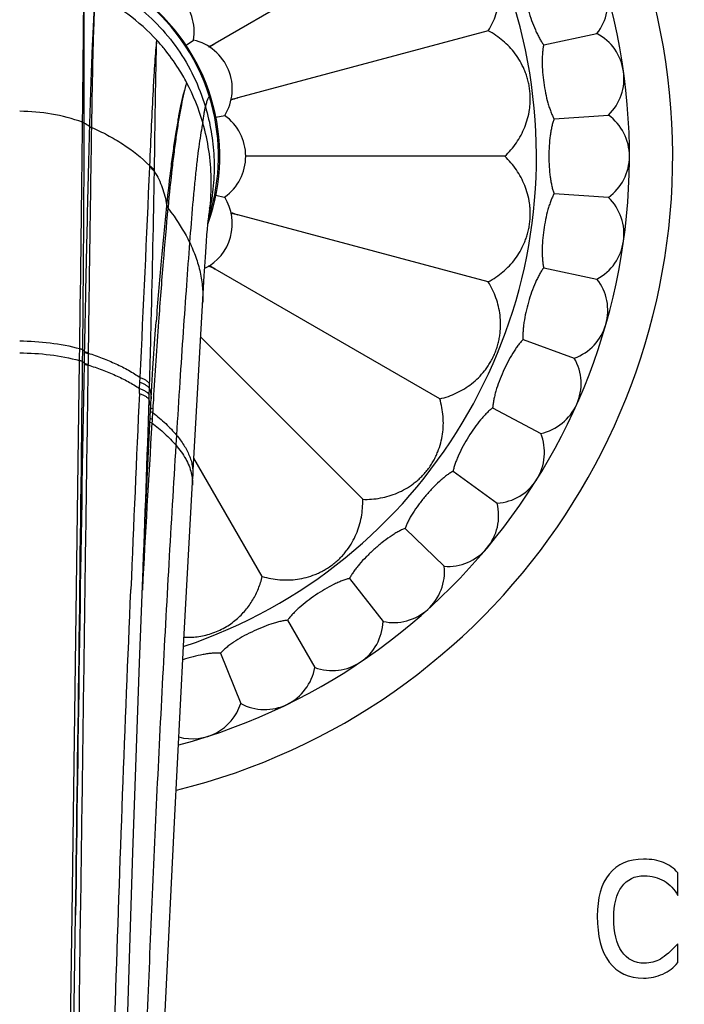
# Model space of a CAD drawing. Units: inches. Extents: x 7.1 to 14.8, y -1.5 to 20.1.
# Drawn here: x 10.9 to 12.2, y 6.2 to 8.2 of the extents above; entities that cross this region are included whole.
import ezdxf

# ---------------------------------------------------------------- set-up
doc = ezdxf.new("R2010")
doc.units = ezdxf.units.IN
doc.header["$LTSCALE"] = 1.21
doc.header["$MEASUREMENT"] = 0
doc.layers.get('0').update_dxf_attribs({"linetype": 'CONTINUOUS'})

msp = doc.modelspace()

# ---------------------------------------------------------------- linework, layer by layer
at = {"color": 7, "linetype": 'CONTINUOUS'}
for p, q in [((11.7644, 8.367), (11.3223, 8.1118)), ((11.265, 8.1084), (11.2797, 8.1182)), ((11.8598, 8.1367), (11.3667, 8.0046)), ((11.9689, 8.1089), (12.0738, 8.1312)), ((11.3238, 7.9665), (11.3411, 7.9699)), ((11.9894, 7.9632), (12.0963, 7.9707)), ((11.8923, 7.8897), (11.3826, 7.8897)), ((11.3238, 7.8129), (11.3404, 7.8096)), ((11.3404, 7.8096), (11.3411, 7.8094)), ((12.0963, 7.8087), (11.9894, 7.8161)), ((11.8598, 7.6426), (11.3667, 7.7747)), ((11.3008, 7.6545), (11.3032, 7.6912)), ((11.2785, 7.26), (11.3008, 7.6545)), ((11.7644, 7.4124), (11.3223, 7.6676)), ((11.9689, 7.6705), (12.0738, 7.6482)), ((11.6127, 7.2147), (11.2939, 7.5335)), ((11.9283, 7.5291), (12.0291, 7.4924)), ((11.0615, 7.4829), (11.0615, 7.4854)), ((11.0615, 7.4814), (11.0615, 7.4829)), ((11.0615, 7.4793), (11.0615, 7.4814)), ((11.1835, 7.1452), (11.195, 7.3903)), ((11.8685, 7.3947), (11.9632, 7.3444)), ((11.415, 7.063), (11.2805, 7.2959)), ((11.7906, 7.27), (11.8773, 7.207)), ((11.2602, 6.9259), (11.2785, 7.26)), ((11.696, 7.1574), (11.7732, 7.0829)), ((11.1737, 6.8927), (11.1835, 7.1452)), ((11.5867, 7.0589), (11.6528, 6.9744)), ((11.4648, 6.9767), (11.5184, 6.8838)), ((11.3326, 6.9122), (11.3728, 6.8128)), ((12.2328, 6.4351), (12.2328, 6.4797)), ((11.0416, 5.9692), (11.0477, 6.3964)), ((12.2328, 6.303), (12.2328, 6.3401))]:
    msp.add_line(p, q, dxfattribs=at)
at = {"color": 9, "linetype": 'CONTINUOUS'}
for p, q in [((11.0647, 7.9552), (11.0643, 8.2161)), ((11.1937, 7.8689), (11.1937, 7.8711)), ((11.2028, 7.8598), (11.2029, 7.862)), ((11.2267, 7.7939), (11.2265, 7.7919)), ((11.2296, 7.7898), (11.2294, 7.7878)), ((11.0556, 7.4956), (11.0558, 7.5113)), ((11.0615, 7.4854), (11.0618, 7.5087)), ((11.0649, 7.506), (11.0644, 7.4813)), ((11.0725, 7.5023), (11.0722, 7.4853)), ((11.0725, 7.5037), (11.0725, 7.5023)), ((11.0409, 6.3971), (11.0555, 7.4855)), ((11.0555, 7.488), (11.0556, 7.4956)), ((11.0555, 7.4855), (11.0555, 7.488)), ((11.0689, 7.481), (11.0722, 7.4806)), ((11.0689, 7.4795), (11.0721, 7.4791)), ((11.0722, 7.4806), (11.0721, 7.4791)), ((11.0722, 7.4853), (11.0722, 7.4806)), ((11.1736, 7.4327), (11.1743, 7.4452)), ((11.1743, 7.4452), (11.1747, 7.4545)), ((11.1931, 7.433), (11.1933, 7.4421)), ((11.1733, 7.4232), (11.1736, 7.4327)), ((11.1927, 7.4205), (11.1931, 7.433)), ((11.1918, 7.3907), (11.1924, 7.4109)), ((11.1924, 7.4109), (11.1926, 7.4173)), ((11.1926, 7.4173), (11.1927, 7.4205)), ((11.2008, 7.4104), (11.2, 7.3985)), ((11.1947, 7.3878), (11.1963, 7.3869)), ((11.1951, 7.3951), (11.1964, 7.3942)), ((11.1963, 7.3869), (11.1993, 7.386)), ((11.1964, 7.3942), (11.1997, 7.3931)), ((11.1993, 7.386), (11.199, 7.3815)), ((11.1994, 7.3883), (11.1993, 7.386)), ((11.1997, 7.3931), (11.1994, 7.3883)), ((11.1999, 7.3965), (11.1997, 7.3931)), ((11.2, 7.3985), (11.1999, 7.3965)), ((11.1938, 7.3667), (11.1946, 7.3663)), ((11.1941, 7.3742), (11.1951, 7.3737)), ((11.1946, 7.3663), (11.198, 7.3652)), ((11.1951, 7.3737), (11.1985, 7.3726)), ((11.1982, 7.3677), (11.198, 7.3652)), ((11.1985, 7.3726), (11.1982, 7.3677)), ((11.1987, 7.3758), (11.1985, 7.3726)), ((11.199, 7.3815), (11.1987, 7.377)), ((11.1987, 7.377), (11.1987, 7.3758)), ((11.2462, 7.3412), (11.245, 7.3216)), ((11.1564, 7.0356), (11.1564, 7.0372)), ((11.1792, 7.0375), (11.1791, 7.0359)), ((11.035, 5.9693), (11.0409, 6.3971)), ((11.057, 6.3968), (11.0508, 5.9691))]:
    msp.add_line(p, q, dxfattribs=at)
at = {"color": 7, "linetype": 'CONTINUOUS'}
for points in [[(11.3111, 7.7795), (11.312, 7.7857), (11.3122, 7.7875)], [(11.3032, 7.6912), (11.3053, 7.7221), (11.3063, 7.7352), (11.3072, 7.7464), (11.3081, 7.7556), (11.3088, 7.7625), (11.3092, 7.7666), (11.3093, 7.767)], [(11.195, 7.3904), (11.1998, 7.4729), (11.2043, 7.5395), (11.2061, 7.5637)], [(11.2069, 5.8602), (11.2421, 6.5794), (11.2602, 6.9259)], [(11.1287, 5.4332), (11.1372, 5.765), (11.1484, 6.1429), (11.1605, 6.5198), (11.1737, 6.8927)]]:
    msp.add_lwpolyline(points, dxfattribs=at)
msp.add_circle((10.9377, 7.8897), 3.875, dxfattribs=at)
at = {"color": 9, "linetype": 'CONTINUOUS'}
for radius in [3.625, 3.4091]:
    msp.add_circle((10.9377, 7.8897), radius, dxfattribs=at)
for centre, radius, start, end in [((10.9377, 7.8897), 3.1916, 272.1085, 267.8915), ((10.9377, 7.8897), 2.9718, 274.9224, 265.0776), ((10.9377, 7.8897), 2.7536, 274.9073, 265.0927), ((10.9377, 7.8897), 1.017, 288.5612, 251.4388), ((10.9372, 7.8916), 0.3913, 17.1488, 89.9343), ((10.9179, 7.8526), 0.393, 39.3272, 42.5034), ((10.9137, 7.8491), 0.3984, 32.3465, 39.3256), ((10.9328, 7.8899), 0.3961, 344.9038, 17.1953), ((10.9372, 7.6103), 0.3679, 70.2528, 89.9218), ((-111.2745, 9.2951), 122.3433, 359.164603, 359.373164), ((-38.5504, 8.051), 49.6152, 359.37383, 359.88937), ((10.9636, 7.7842), 0.1986, 55.8528, 59.4045), ((10.8947, 7.8395), 0.4197, 15.9315, 16.1009), ((10.8844, 7.8369), 0.4304, 1.2756, 15.8804), ((-63.8696, 11.0898), 75.1323, 357.22663, 357.543036), ((-20.5948, 8.3804), 31.8018, 358.53054, 359.06199), ((10.8731, 7.8364), 0.4417, 352.5951, 1.3067), ((10.9303, 7.8904), 0.3987, 341.9601, 344.9359), ((10.8969, 7.8699), 0.4235, 348.3058, 348.7875), ((-33.41, 8.7074), 44.6213, 358.37507, 358.53276), ((26.5453, 6.4641), 15.3737, 175.89627, 176.47091), ((10.9923, 7.4266), 0.1076, 47.5554, 49.7516), ((234.3764, 3.5089), 223.3474, 178.980886, 179.25924), ((10.9936, 7.4064), 0.1042, 47.1846, 49.3158), ((193.0825, -0.683), 182.0898, 177.448468, 177.570037), ((11.141, 7.3939), 0.0541, 6.3243, 18.2607), ((-52.662, 9.4992), 63.8886, 357.790523, 358.108807), ((10.8645, 6.9711), 0.5331, 50.9603, 51.1048), ((40.9681, 5.4886), 29.8292, 176.39298, 177.02341)]:
    msp.add_arc(centre, radius, start, end, dxfattribs=at)
at = {"color": 7, "linetype": 'CONTINUOUS'}
for centre, radius, start, end in [((10.9377, 7.8897), 1.285, 283.9065, 256.0935), ((10.9377, 7.8897), 1.2, 285.1361, 254.8639), ((10.9377, 7.8897), 0.3937, 340.2132, 199.8426), ((11.9951, 8.1929), 0.1, 321.8861, 70.1139), ((11.1827, 8.1347), 0.0984, 350.3791, 99.6209), ((11.2578, 8.0223), 0.0984, 327.8791, 77.1209), ((12.027, 8.0428), 0.1, 313.8861, 62.1139), ((10.7367, 9.2779), 1.305, 296.0244, 296.6649), ((12.0901, 6.9454), 1.3963, 123.354, 123.9073), ((10.9042, 7.8432), 0.4096, 27.8703, 32.3299), ((10.8995, 7.8411), 0.4147, 16.0676, 27.8288), ((11.8015, 6.6939), 1.381, 108.3527, 108.9579), ((11.0991, 9.3014), 1.3241, 281.0776, 281.6611), ((11.2841, 7.8897), 0.0984, 305.3791, 54.6209), ((12.0377, 7.8897), 0.1, 305.8861, 54.1139), ((11.2578, 7.7571), 0.0984, 296.8391, 32.1209), ((12.027, 7.7366), 0.1, 297.8861, 46.1139), ((10.9377, 7.8897), 0.3875, 344.753, 346.7335), ((10.8675, 7.837), 0.4473, 350.9895, 352.6142), ((11.7772, 9.0134), 1.305, 251.0244, 251.6649), ((11.0848, 6.4071), 1.3963, 78.354, 78.9073), ((10.703, 6.4333), 1.381, 63.3527, 63.9579), ((12.0501, 8.7738), 1.3241, 236.0776, 236.6611), ((11.9951, 7.5865), 0.1, 289.8861, 38.1139), ((-456.4154, 12.9166), 467.5085, 359.200884, 359.33361), ((11.9426, 7.4423), 0.1, 281.8861, 30.1139), ((11.8705, 7.3068), 0.1, 273.8861, 22.1139), ((11.7803, 7.1826), 0.1, 265.8861, 14.1139), ((11.6737, 7.0722), 0.1, 257.8861, 6.1139), ((11.5528, 6.9777), 0.1, 249.8861, 358.1139), ((11.4199, 6.901), 0.1, 241.8861, 350.1139), ((11.2776, 6.8435), 0.1, 254.3898, 342.1139)]:
    msp.add_arc(centre, radius, start, end, dxfattribs=at)
for points, knots in [([(11.8598, 8.1367), (11.866, 8.1467), (11.8736, 8.1627), (11.8802, 8.185), (11.8833, 8.2023), (11.8844, 8.2202), (11.8836, 8.2355), (11.8816, 8.248), (11.8795, 8.2577), (11.8766, 8.2674), (11.873, 8.2771), (11.8688, 8.2865), (11.8639, 8.2954), (11.8586, 8.3038), (11.8511, 8.314), (11.8409, 8.3254), (11.8274, 8.3373), (11.813, 8.3473), (11.7977, 8.3557), (11.7815, 8.3623), (11.7702, 8.3656), (11.7644, 8.367)], [0, 0, 0, 0, 0.120274, 0.179601, 0.239152, 0.299852, 0.362902, 0.395778, 0.429655, 0.464448, 0.499899, 0.535322, 0.570109, 0.604025, 0.636902, 0.699954, 0.760658, 0.820213, 0.879544, 0.939354, 1, 1, 1, 1]), ([(11.9283, 8.2502), (11.9281, 8.2478), (11.928, 8.2426), (11.9282, 8.2344), (11.9289, 8.2257), (11.9305, 8.2131), (11.9336, 8.1966), (11.9386, 8.1767), (11.9449, 8.1571), (11.951, 8.1415), (11.9563, 8.13), (11.9604, 8.1222), (11.9645, 8.1152), (11.9674, 8.1109), (11.9689, 8.1089)], [0, 0, 0, 0, 0.04999, 0.104706, 0.163641, 0.226237, 0.359911, 0.5, 0.640088, 0.773763, 0.836359, 0.895294, 0.95001, 1, 1, 1, 1]), ([(11.8923, 7.8897), (11.9009, 7.8977), (11.9124, 7.9111), (11.9246, 7.931), (11.932, 7.9469), (11.9377, 7.9639), (11.9408, 7.9789), (11.9422, 7.9915), (11.9427, 8.0014), (11.9424, 8.0116), (11.9414, 8.0218), (11.9397, 8.032), (11.9373, 8.0419), (11.9344, 8.0513), (11.9298, 8.0631), (11.9229, 8.0768), (11.913, 8.0917), (11.9017, 8.1052), (11.889, 8.1172), (11.8751, 8.1279), (11.865, 8.134), (11.8598, 8.1367)], [0, 0, 0, 0, 0.120274, 0.179601, 0.239152, 0.299852, 0.362902, 0.395778, 0.429655, 0.464448, 0.499899, 0.535322, 0.570109, 0.604025, 0.636902, 0.699954, 0.760658, 0.820213, 0.879544, 0.939354, 1, 1, 1, 1]), ([(11.9689, 8.1089), (11.9683, 8.1064), (11.9674, 8.1013), (11.9665, 8.0932), (11.966, 8.0845), (11.9658, 8.0718), (11.9666, 8.0551), (11.9689, 8.0346), (11.9723, 8.0143), (11.9762, 7.998), (11.9799, 7.9859), (11.9828, 7.9776), (11.9859, 7.9701), (11.9882, 7.9654), (11.9894, 7.9632)], [0, 0, 0, 0, 0.04999, 0.104706, 0.163641, 0.226237, 0.359911, 0.5, 0.640088, 0.773763, 0.836359, 0.895294, 0.95001, 1, 1, 1, 1]), ([(11.9894, 7.9632), (11.9885, 7.9609), (11.9869, 7.9559), (11.9848, 7.9481), (11.9831, 7.9395), (11.9812, 7.9269), (11.9796, 7.9103), (11.9792, 7.8966), (11.9792, 7.8897)], [0, 0, 0, 0, 0.100012, 0.209433, 0.32728, 0.452457, 0.719823, 1, 1, 1, 1]), ([(11.8598, 7.6426), (11.8701, 7.6481), (11.8847, 7.6581), (11.9017, 7.6742), (11.913, 7.6876), (11.9229, 7.7025), (11.9297, 7.7162), (11.9343, 7.728), (11.9373, 7.7375), (11.9397, 7.7474), (11.9414, 7.7575), (11.9424, 7.7678), (11.9427, 7.778), (11.9422, 7.7879), (11.9408, 7.8004), (11.9377, 7.8154), (11.932, 7.8324), (11.9246, 7.8483), (11.9124, 7.8682), (11.9009, 7.8817), (11.8923, 7.8897)], [0, 0, 0, 0, 0.120295, 0.179634, 0.239195, 0.299906, 0.362967, 0.39585, 0.429734, 0.464533, 0.499988, 0.535418, 0.57021, 0.604131, 0.637014, 0.700077, 0.760792, 0.820356, 0.879698, 1, 1, 1, 1]), ([(11.9792, 7.8897), (11.9792, 7.8827), (11.9796, 7.8691), (11.9812, 7.8524), (11.9831, 7.8399), (11.9848, 7.8313), (11.9869, 7.8234), (11.9885, 7.8185), (11.9894, 7.8161)], [0, 0, 0, 0, 0.280177, 0.547543, 0.67272, 0.790567, 0.899988, 1, 1, 1, 1]), ([(11.9894, 7.8161), (11.9882, 7.814), (11.9859, 7.8093), (11.9828, 7.8018), (11.9799, 7.7935), (11.9762, 7.7813), (11.9723, 7.765), (11.9689, 7.7448), (11.9666, 7.7243), (11.9658, 7.7076), (11.966, 7.6949), (11.9665, 7.6861), (11.9674, 7.678), (11.9683, 7.6729), (11.9689, 7.6705)], [0, 0, 0, 0, 0.04999, 0.104706, 0.163641, 0.226237, 0.359912, 0.5, 0.640088, 0.773763, 0.836359, 0.895294, 0.95001, 1, 1, 1, 1]), ([(11.9689, 7.6705), (11.9674, 7.6685), (11.9645, 7.6642), (11.9604, 7.6572), (11.9563, 7.6494), (11.951, 7.6379), (11.9449, 7.6223), (11.9386, 7.6027), (11.9336, 7.5827), (11.9305, 7.5663), (11.9289, 7.5537), (11.9282, 7.5449), (11.928, 7.5368), (11.9281, 7.5316), (11.9283, 7.5291)], [0, 0, 0, 0, 0.04999, 0.104706, 0.163641, 0.226237, 0.359911, 0.5, 0.640088, 0.773763, 0.836359, 0.895294, 0.95001, 1, 1, 1, 1]), ([(11.7644, 7.4124), (11.7758, 7.415), (11.7925, 7.4209), (11.813, 7.432), (11.8274, 7.4421), (11.8409, 7.4539), (11.8511, 7.4654), (11.8585, 7.4756), (11.8639, 7.4839), (11.8688, 7.4929), (11.873, 7.5022), (11.8766, 7.5119), (11.8795, 7.5217), (11.8816, 7.5313), (11.8836, 7.5439), (11.8844, 7.5591), (11.8833, 7.577), (11.8803, 7.5943), (11.8753, 7.611), (11.8686, 7.6273), (11.8629, 7.6376), (11.8598, 7.6426)], [0, 0, 0, 0, 0.120274, 0.179601, 0.239152, 0.299852, 0.362902, 0.395778, 0.429655, 0.464448, 0.499899, 0.535322, 0.570109, 0.604025, 0.636902, 0.699954, 0.760658, 0.820213, 0.879544, 0.939354, 1, 1, 1, 1]), ([(11.9283, 7.5291), (11.9266, 7.5273), (11.9231, 7.5235), (11.9181, 7.5171), (11.913, 7.5099), (11.9061, 7.4993), (11.8979, 7.4847), (11.889, 7.4661), (11.8812, 7.4471), (11.8758, 7.4312), (11.8725, 7.419), (11.8706, 7.4104), (11.8692, 7.4024), (11.8687, 7.3972), (11.8685, 7.3947)], [0, 0, 0, 0, 0.04999, 0.104706, 0.163641, 0.226237, 0.359912, 0.5, 0.640088, 0.773763, 0.836359, 0.895294, 0.95001, 1, 1, 1, 1]), ([(11.6127, 7.2147), (11.6244, 7.2143), (11.6421, 7.2156), (11.6648, 7.2211), (11.6813, 7.2271), (11.6973, 7.235), (11.7101, 7.2434), (11.72, 7.2514), (11.7273, 7.258), (11.7343, 7.2654), (11.7409, 7.2734), (11.7469, 7.2818), (11.7522, 7.2904), (11.7567, 7.2992), (11.7618, 7.3108), (11.7666, 7.3254), (11.7702, 7.3429), (11.7717, 7.3604), (11.7711, 7.3838), (11.7678, 7.4012), (11.7644, 7.4124)], [0, 0, 0, 0, 0.120295, 0.179633, 0.239194, 0.299905, 0.362965, 0.395849, 0.429743, 0.464539, 0.499999, 0.535454, 0.570248, 0.604148, 0.637033, 0.700092, 0.760804, 0.820365, 0.879704, 1, 1, 1, 1]), ([(11.8685, 7.3947), (11.8665, 7.3932), (11.8626, 7.3899), (11.8567, 7.3843), (11.8506, 7.3779), (11.8423, 7.3683), (11.8322, 7.355), (11.8208, 7.3379), (11.8104, 7.3201), (11.8029, 7.3051), (11.7979, 7.2935), (11.7948, 7.2853), (11.7923, 7.2775), (11.7911, 7.2725), (11.7906, 7.27)], [0, 0, 0, 0, 0.04999, 0.104706, 0.163641, 0.226237, 0.359912, 0.5, 0.640089, 0.773763, 0.836359, 0.895294, 0.95001, 1, 1, 1, 1]), ([(11.7906, 7.27), (11.7884, 7.2688), (11.784, 7.266), (11.7774, 7.2613), (11.7705, 7.2558), (11.761, 7.2475), (11.7491, 7.2357), (11.7354, 7.2203), (11.7226, 7.2042), (11.7131, 7.1904), (11.7065, 7.1796), (11.7023, 7.1719), (11.6988, 7.1645), (11.6969, 7.1597), (11.696, 7.1574)], [0, 0, 0, 0, 0.04999, 0.104706, 0.163641, 0.226237, 0.359912, 0.5, 0.640089, 0.773763, 0.836359, 0.895294, 0.95001, 1, 1, 1, 1]), ([(11.415, 7.063), (11.4262, 7.0596), (11.4436, 7.0563), (11.4669, 7.0557), (11.4844, 7.0572), (11.502, 7.0607), (11.5165, 7.0655), (11.5281, 7.0706), (11.5369, 7.0752), (11.5456, 7.0805), (11.554, 7.0865), (11.562, 7.093), (11.5693, 7.1), (11.576, 7.1074), (11.5839, 7.1173), (11.5923, 7.1301), (11.6003, 7.1461), (11.6063, 7.1626), (11.6104, 7.1796), (11.6126, 7.197), (11.6129, 7.2088), (11.6127, 7.2147)], [0, 0, 0, 0, 0.120274, 0.179601, 0.239152, 0.299852, 0.362902, 0.395778, 0.429655, 0.464448, 0.499899, 0.535322, 0.570109, 0.604025, 0.636902, 0.699954, 0.760658, 0.820213, 0.879544, 0.939354, 1, 1, 1, 1]), ([(11.696, 7.1574), (11.6937, 7.1564), (11.689, 7.1543), (11.6818, 7.1506), (11.6742, 7.1461), (11.6636, 7.1391), (11.6502, 7.1292), (11.6345, 7.1158), (11.6196, 7.1016), (11.6082, 7.0893), (11.6002, 7.0795), (11.595, 7.0724), (11.5905, 7.0657), (11.5879, 7.0611), (11.5867, 7.0589)], [0, 0, 0, 0, 0.04999, 0.104706, 0.163641, 0.226237, 0.359912, 0.5, 0.640088, 0.773763, 0.836359, 0.895294, 0.95001, 1, 1, 1, 1]), ([(11.261, 6.9435), (11.2653, 6.9433), (11.274, 6.9432), (11.292, 6.9446), (11.3152, 6.9498), (11.3372, 6.9595), (11.3533, 6.9697), (11.3673, 6.9806), (11.3824, 6.9959), (11.397, 7.0164), (11.4081, 7.0389), (11.4131, 7.0548), (11.415, 7.063)], [0, 0, 0, 0, 0.060626, 0.123205, 0.256217, 0.394845, 0.461595, 0.525491, 0.646876, 0.764148, 0.8811, 1, 1, 1, 1]), ([(11.5867, 7.0589), (11.5843, 7.0584), (11.5793, 7.0569), (11.5716, 7.0542), (11.5636, 7.0508), (11.5521, 7.0454), (11.5374, 7.0374), (11.52, 7.0264), (11.5033, 7.0144), (11.4903, 7.0038), (11.481, 6.9952), (11.4749, 6.9889), (11.4695, 6.9828), (11.4662, 6.9787), (11.4648, 6.9767)], [0, 0, 0, 0, 0.04999, 0.104706, 0.163641, 0.226237, 0.359912, 0.5, 0.640088, 0.773763, 0.836359, 0.895294, 0.95001, 1, 1, 1, 1]), ([(11.4648, 6.9767), (11.4623, 6.9765), (11.4572, 6.9757), (11.4492, 6.9741), (11.4407, 6.9719), (11.4286, 6.9681), (11.4129, 6.9622), (11.3942, 6.9538), (11.3759, 6.9442), (11.3617, 6.9355), (11.3512, 6.9282), (11.3443, 6.9229), (11.3381, 6.9176), (11.3343, 6.914), (11.3326, 6.9122)], [0, 0, 0, 0, 0.04999, 0.104706, 0.163641, 0.226237, 0.359912, 0.5, 0.640088, 0.773763, 0.836359, 0.895294, 0.95001, 1, 1, 1, 1]), ([(11.3326, 6.9122), (11.3301, 6.9123), (11.3248, 6.9123), (11.3166, 6.9118), (11.3078, 6.9108), (11.2951, 6.9087), (11.2786, 6.905), (11.2654, 6.9011), (11.2587, 6.8989)], [0, 0, 0, 0, 0.099894, 0.209318, 0.327238, 0.45251, 0.719987, 1, 1, 1, 1])]:
    msp.add_open_spline(points, degree=3, knots=knots, dxfattribs=at)
at = {"color": 9, "linetype": 'CONTINUOUS'}
for points, knots in [([(10.9377, 8.2655), (10.9574, 8.2655), (10.9972, 8.2623), (11.0555, 8.248), (11.1113, 8.2242), (11.1632, 8.1915), (11.2098, 8.1505), (11.2497, 8.102), (11.2817, 8.0472), (11.2971, 8.0074), (11.3032, 7.987)], [0, 0, 0, 0, 0.120333, 0.241846, 0.364642, 0.488789, 0.614375, 0.741432, 0.869941, 1, 1, 1, 1]), ([(11.0615, 7.9566), (11.0618, 7.9848), (11.0623, 8.037), (11.063, 8.1087), (11.0636, 8.167), (11.064, 8.2013), (11.0643, 8.2161)], [0, 0, 0, 0, 0.325932, 0.603641, 0.829345, 1, 1, 1, 1]), ([(11.0861, 8.2069), (11.0855, 8.2001), (11.0844, 8.1854), (11.083, 8.1614), (11.0816, 8.1339), (11.0797, 8.0905), (11.0774, 8.0284), (11.0758, 7.9765), (11.0751, 7.9486)], [0, 0, 0, 0, 0.078945, 0.1719, 0.278459, 0.398207, 0.67557, 1, 1, 1, 1]), ([(11.0861, 8.2069), (11.0856, 8.2001), (11.0848, 8.1852), (11.0837, 8.1611), (11.0828, 8.1334), (11.0815, 8.0896), (11.0802, 8.027), (11.0793, 7.9747), (11.0788, 7.9465)], [0, 0, 0, 0, 0.078857, 0.171754, 0.278288, 0.398042, 0.675507, 1, 1, 1, 1]), ([(11.2076, 8.1181), (11.1904, 8.1369), (11.1525, 8.1708), (11.1087, 8.1966), (11.0861, 8.2069)], [0, 0, 0, 0, 0.505943, 1, 1, 1, 1]), ([(11.1937, 7.8711), (11.1949, 7.8976), (11.1971, 7.947), (11.2, 8.0062), (11.2023, 8.0476), (11.204, 8.074), (11.2057, 8.0972), (11.2069, 8.1115), (11.2076, 8.1181)], [0, 0, 0, 0, 0.322211, 0.598804, 0.718728, 0.825847, 0.919743, 1, 1, 1, 1]), ([(11.2029, 7.862), (11.2033, 7.8894), (11.2041, 7.9403), (11.2049, 8.0015), (11.2057, 8.0445), (11.2062, 8.072), (11.2068, 8.0962), (11.2073, 8.1112), (11.2076, 8.1181)], [0, 0, 0, 0, 0.320589, 0.596811, 0.716935, 0.82447, 0.918972, 1, 1, 1, 1]), ([(11.2663, 8.0347), (11.2641, 8.0282), (11.2601, 8.014), (11.2548, 7.9911), (11.2496, 7.965), (11.2447, 7.936), (11.2399, 7.9042), (11.2336, 7.8566), (11.2294, 7.8195), (11.2267, 7.7939)], [0, 0, 0, 0, 0.08418, 0.180798, 0.289518, 0.409957, 0.54171, 0.684341, 1, 1, 1, 1]), ([(11.2663, 8.0347), (11.2643, 8.028), (11.2605, 8.0134), (11.2555, 7.9899), (11.2508, 7.9634), (11.2462, 7.9339), (11.2418, 7.9015), (11.2359, 7.8533), (11.232, 7.8157), (11.2296, 7.7898)], [0, 0, 0, 0, 0.084738, 0.181812, 0.290851, 0.41144, 0.543153, 0.685533, 1, 1, 1, 1]), ([(11.3112, 8.007), (11.3108, 8.0069), (11.3101, 8.0063), (11.3091, 8.0051), (11.3081, 8.0034), (11.3071, 8.0011), (11.3061, 7.9983), (11.3047, 7.9936), (11.3038, 7.9897), (11.3032, 7.987)], [0, 0, 0, 0, 0.054369, 0.124899, 0.215211, 0.326963, 0.460979, 0.617691, 1, 1, 1, 1]), ([(11.3112, 8.007), (11.3116, 8.0072), (11.3124, 8.0073), (11.3132, 8.0071), (11.3135, 8.007)], [0, 0, 0, 0, 0.497384, 1, 1, 1, 1]), ([(11.298, 7.9559), (11.2988, 7.9617), (11.3, 7.97), (11.3018, 7.9803), (11.3027, 7.9849), (11.3032, 7.987)], [0, 0, 0, 0, 0.557643, 0.793357, 1, 1, 1, 1]), ([(11.3032, 7.987), (11.3079, 7.9711), (11.3155, 7.9385), (11.3209, 7.8885), (11.3201, 7.8378), (11.3156, 7.8042), (11.3123, 7.7875)], [0, 0, 0, 0, 0.247348, 0.49643, 0.747275, 1, 1, 1, 1]), ([(11.0615, 7.9565), (11.0618, 7.9564), (11.0629, 7.9561), (11.0639, 7.9555), (11.0647, 7.9551)], [0, 0, 0, 0, 0.257442, 1, 1, 1, 1]), ([(11.0751, 7.9486), (11.0731, 7.8807), (11.0705, 7.7742), (11.0673, 7.6267), (11.0657, 7.547), (11.0649, 7.506)], [0, 0, 0, 0, 0.460194, 0.721835, 1, 1, 1, 1]), ([(11.0788, 7.9465), (11.0783, 7.9142), (11.0773, 7.8462), (11.0757, 7.7396), (11.0741, 7.6243), (11.073, 7.5447), (11.0725, 7.5037)], [0, 0, 0, 0, 0.218944, 0.460801, 0.722311, 1, 1, 1, 1]), ([(11.0751, 7.9484), (11.0753, 7.9482), (11.0759, 7.9479), (11.0768, 7.9475), (11.0778, 7.9471), (11.0785, 7.9468), (11.0788, 7.9467)], [0, 0, 0, 0, 0.240596, 0.483196, 0.736848, 1, 1, 1, 1]), ([(11.0788, 7.9465), (11.0895, 7.942), (11.1105, 7.932), (11.1503, 7.9087), (11.1776, 7.8872), (11.1937, 7.8711)], [0, 0, 0, 0, 0.252094, 0.504517, 1, 1, 1, 1]), ([(11.298, 7.9559), (11.2967, 7.9494), (11.2941, 7.9355), (11.2907, 7.913), (11.2874, 7.8876), (11.2842, 7.8593), (11.2811, 7.8283), (11.2768, 7.7817), (11.2739, 7.7454), (11.272, 7.7203)], [0, 0, 0, 0, 0.083538, 0.179532, 0.287707, 0.407758, 0.539358, 0.682167, 1, 1, 1, 1]), ([(11.1936, 7.8689), (11.1945, 7.8683), (11.1979, 7.8655), (11.2009, 7.8624), (11.2028, 7.8598)], [0, 0, 0, 0, 0.257491, 1, 1, 1, 1]), ([(11.1937, 7.8711), (11.1946, 7.8704), (11.1979, 7.8677), (11.2009, 7.8645), (11.2029, 7.862)], [0, 0, 0, 0, 0.257369, 1, 1, 1, 1]), ([(11.2028, 7.8598), (11.206, 7.8548), (11.2117, 7.8446), (11.2186, 7.8284), (11.2236, 7.8114), (11.2259, 7.7998), (11.2267, 7.7939)], [0, 0, 0, 0, 0.249789, 0.498145, 0.747432, 1, 1, 1, 1]), ([(11.2265, 7.7919), (11.2227, 7.7559), (11.2155, 7.6799), (11.2092, 7.6038), (11.2061, 7.5637)], [0, 0, 0, 0, 0.473687, 1, 1, 1, 1]), ([(11.2265, 7.7919), (11.2267, 7.7911), (11.2274, 7.7896), (11.2287, 7.7883), (11.2294, 7.7878)], [0, 0, 0, 0, 0.47408, 1, 1, 1, 1]), ([(11.2267, 7.7939), (11.2269, 7.7931), (11.2276, 7.7916), (11.2289, 7.7904), (11.2296, 7.7898)], [0, 0, 0, 0, 0.474438, 1, 1, 1, 1]), ([(11.2294, 7.7878), (11.226, 7.7525), (11.2195, 7.678), (11.2138, 7.6034), (11.211, 7.5642)], [0, 0, 0, 0, 0.474769, 1, 1, 1, 1]), ([(11.2294, 7.7878), (11.2335, 7.7825), (11.2493, 7.7611), (11.2633, 7.7382), (11.272, 7.7203)], [0, 0, 0, 0, 0.253129, 1, 1, 1, 1]), ([(11.272, 7.7203), (11.2699, 7.6923), (11.2656, 7.6336), (11.2592, 7.5422), (11.2527, 7.4438), (11.2484, 7.3761), (11.2462, 7.3412)], [0, 0, 0, 0, 0.222111, 0.464031, 0.723846, 1, 1, 1, 1]), ([(11.272, 7.7203), (11.2766, 7.7109), (11.2847, 7.6916), (11.292, 7.6666), (11.2958, 7.6465), (11.2981, 7.6262), (11.2983, 7.6109), (11.2977, 7.6008)], [0, 0, 0, 0, 0.255516, 0.506059, 0.629987, 0.753375, 1, 1, 1, 1]), ([(10.9377, 7.5264), (10.9577, 7.5264), (10.9975, 7.5239), (11.0367, 7.5163), (11.0558, 7.5113)], [0, 0, 0, 0, 0.502763, 1, 1, 1, 1]), ([(10.9377, 7.5028), (10.9576, 7.5028), (10.9973, 7.5003), (11.0364, 7.4929), (11.0555, 7.488)], [0, 0, 0, 0, 0.502961, 1, 1, 1, 1]), ([(11.0558, 7.5112), (11.0561, 7.5111), (11.0568, 7.511), (11.0577, 7.5108), (11.0586, 7.5106), (11.0594, 7.5103), (11.0601, 7.5099), (11.0609, 7.5094), (11.0615, 7.509), (11.0618, 7.5087)], [0, 0, 0, 0, 0.150983, 0.295554, 0.433474, 0.565069, 0.689099, 0.803367, 1, 1, 1, 1]), ([(11.0649, 7.506), (11.0653, 7.5057), (11.0662, 7.5051), (11.068, 7.5044), (11.0701, 7.5039), (11.0717, 7.5037), (11.0725, 7.5037)], [0, 0, 0, 0, 0.187003, 0.422419, 0.698044, 1, 1, 1, 1]), ([(11.0649, 7.5046), (11.0652, 7.5043), (11.0662, 7.5037), (11.068, 7.503), (11.0701, 7.5025), (11.0717, 7.5023), (11.0725, 7.5023)], [0, 0, 0, 0, 0.186781, 0.422155, 0.697875, 1, 1, 1, 1]), ([(11.0725, 7.5023), (11.0818, 7.4993), (11.1003, 7.4929), (11.1269, 7.4817), (11.1519, 7.4691), (11.1674, 7.4595), (11.1747, 7.4545)], [0, 0, 0, 0, 0.260622, 0.517091, 0.764722, 1, 1, 1, 1]), ([(11.0555, 7.488), (11.0561, 7.4879), (11.0574, 7.4876), (11.0591, 7.4871), (11.0605, 7.4864), (11.0613, 7.4858), (11.0615, 7.4854)], [0, 0, 0, 0, 0.295819, 0.563656, 0.796783, 1, 1, 1, 1]), ([(11.0721, 7.4791), (11.0695, 7.3013), (11.0657, 7.0326), (11.0608, 6.6718), (11.0583, 6.4888), (11.057, 6.3968)], [0, 0, 0, 0, 0.492707, 0.744996, 1, 1, 1, 1]), ([(11.0644, 7.4828), (11.0647, 7.4826), (11.0653, 7.4822), (11.0667, 7.4815), (11.068, 7.4812), (11.0689, 7.481)], [0, 0, 0, 0, 0.19438, 0.428256, 1, 1, 1, 1]), ([(11.0644, 7.4813), (11.0646, 7.4811), (11.0652, 7.4807), (11.0667, 7.48), (11.068, 7.4797), (11.0689, 7.4795)], [0, 0, 0, 0, 0.19413, 0.427933, 1, 1, 1, 1]), ([(11.0721, 7.4791), (11.0814, 7.4762), (11.0997, 7.4699), (11.1262, 7.4591), (11.1509, 7.4469), (11.1664, 7.4376), (11.1736, 7.4327)], [0, 0, 0, 0, 0.260979, 0.517613, 0.765151, 1, 1, 1, 1]), ([(11.1743, 7.4452), (11.1764, 7.4445), (11.1805, 7.4428), (11.1859, 7.4399), (11.1901, 7.4367), (11.1923, 7.4342), (11.1931, 7.433)], [0, 0, 0, 0, 0.306793, 0.576342, 0.806727, 1, 1, 1, 1]), ([(11.1747, 7.4545), (11.1769, 7.4537), (11.1809, 7.452), (11.1862, 7.449), (11.1904, 7.4458), (11.1925, 7.4434), (11.1933, 7.4421)], [0, 0, 0, 0, 0.304956, 0.573831, 0.804853, 1, 1, 1, 1]), ([(11.1732, 7.4232), (11.1755, 7.4224), (11.1797, 7.4208), (11.1852, 7.4178), (11.1895, 7.4146), (11.1916, 7.4121), (11.1924, 7.4109)], [0, 0, 0, 0, 0.310139, 0.580881, 0.810065, 1, 1, 1, 1]), ([(11.1736, 7.4327), (11.1759, 7.4319), (11.18, 7.4303), (11.1855, 7.4273), (11.1898, 7.4242), (11.1919, 7.4217), (11.1927, 7.4205)], [0, 0, 0, 0, 0.309218, 0.57966, 0.809203, 1, 1, 1, 1]), ([(11.1931, 7.433), (11.1943, 7.4294), (11.1961, 7.4219), (11.1964, 7.4141), (11.1961, 7.4103)], [0, 0, 0, 0, 0.496341, 1, 1, 1, 1]), ([(11.1948, 7.3999), (11.1949, 7.3991), (11.1952, 7.396), (11.1952, 7.3928), (11.195, 7.3904)], [0, 0, 0, 0, 0.247603, 1, 1, 1, 1]), ([(11.2003, 7.3851), (11.2088, 7.3782), (11.2211, 7.3677), (11.2361, 7.3527), (11.243, 7.345), (11.2462, 7.3412)], [0, 0, 0, 0, 0.514669, 0.76173, 1, 1, 1, 1]), ([(11.198, 7.3652), (11.2067, 7.3584), (11.2192, 7.3479), (11.2346, 7.333), (11.2417, 7.3254), (11.245, 7.3216)], [0, 0, 0, 0, 0.515368, 0.762315, 1, 1, 1, 1]), ([(11.2462, 7.3412), (11.2515, 7.3349), (11.2587, 7.3252), (11.2666, 7.3115), (11.2714, 7.3013), (11.275, 7.2911), (11.2775, 7.2808), (11.2787, 7.2704), (11.2787, 7.2635), (11.2785, 7.26)], [0, 0, 0, 0, 0.274491, 0.404206, 0.529278, 0.650324, 0.768264, 0.884365, 1, 1, 1, 1]), ([(11.245, 7.3216), (11.2402, 7.2436), (11.2309, 7.0866), (11.218, 6.8505), (11.2063, 6.614), (11.1958, 6.3794), (11.1864, 6.1472), (11.1778, 5.9172), (11.17, 5.689), (11.1656, 5.5373), (11.1637, 5.4617)], [0, 0, 0, 0, 0.125925, 0.253425, 0.381044, 0.507352, 0.631994, 0.755512, 0.878109, 1, 1, 1, 1]), ([(11.245, 7.3216), (11.2488, 7.3172), (11.2557, 7.3085), (11.2645, 7.2948), (11.2713, 7.2809), (11.2743, 7.2713), (11.2754, 7.2665)], [0, 0, 0, 0, 0.270547, 0.526429, 0.768764, 1, 1, 1, 1]), ([(11.2754, 7.2665), (11.2763, 7.2626), (11.2776, 7.2546), (11.2777, 7.2464), (11.2775, 7.2424)], [0, 0, 0, 0, 0.502128, 1, 1, 1, 1]), ([(11.1078, 5.4019), (11.1094, 5.539), (11.113, 5.7449), (11.12, 6.0193), (11.1281, 6.293), (11.1398, 6.6317), (11.1507, 6.9018), (11.1564, 7.0356)], [0, 0, 0, 0, 0.25166, 0.377881, 0.503912, 0.754169, 1, 1, 1, 1])]:
    msp.add_open_spline(points, degree=3, knots=knots, dxfattribs=at)
at = {"color": 7, "linetype": 'CONTINUOUS'}
for points in [[(12.1655, 6.5067), (12.1363, 6.5067), (12.1138, 6.4969), (12.098, 6.4774)], [(12.2048, 6.5), (12.1936, 6.5044), (12.1806, 6.5067), (12.1655, 6.5067)], [(12.2328, 6.4797), (12.2251, 6.4888), (12.2159, 6.4956), (12.2048, 6.5)], [(12.098, 6.4774), (12.0821, 6.4579), (12.0744, 6.4302), (12.0744, 6.3942)], [(12.1226, 6.4523), (12.133, 6.4667), (12.1479, 6.4739), (12.1671, 6.4739)], [(12.1671, 6.4739), (12.1814, 6.4739), (12.1943, 6.4705), (12.2058, 6.4637)], [(12.1069, 6.3911), (12.1069, 6.4175), (12.1121, 6.4379), (12.1226, 6.4523)], [(12.2058, 6.4637), (12.2172, 6.457), (12.2262, 6.4475), (12.2328, 6.4351)], [(12.0744, 6.3942), (12.0744, 6.3552), (12.0821, 6.3253), (12.098, 6.3042)], [(12.1226, 6.325), (12.1121, 6.3405), (12.1069, 6.3625), (12.1069, 6.3911)], [(12.2328, 6.3401), (12.2196, 6.3256), (12.2081, 6.3156), (12.1987, 6.3101)], [(12.1671, 6.3018), (12.1479, 6.3018), (12.133, 6.3094), (12.1226, 6.325)], [(12.098, 6.3042), (12.1138, 6.283), (12.1363, 6.2726), (12.1655, 6.2726)], [(12.1987, 6.3101), (12.1892, 6.3045), (12.1787, 6.3018), (12.1671, 6.3018)], [(12.2034, 6.2806), (12.2152, 6.2858), (12.225, 6.2933), (12.2328, 6.303)], [(12.1655, 6.2726), (12.1789, 6.2726), (12.1917, 6.2754), (12.2034, 6.2806)]]:
    msp.add_open_spline(points, degree=3, dxfattribs=at)

doc.saveas('drawing.dxf')
